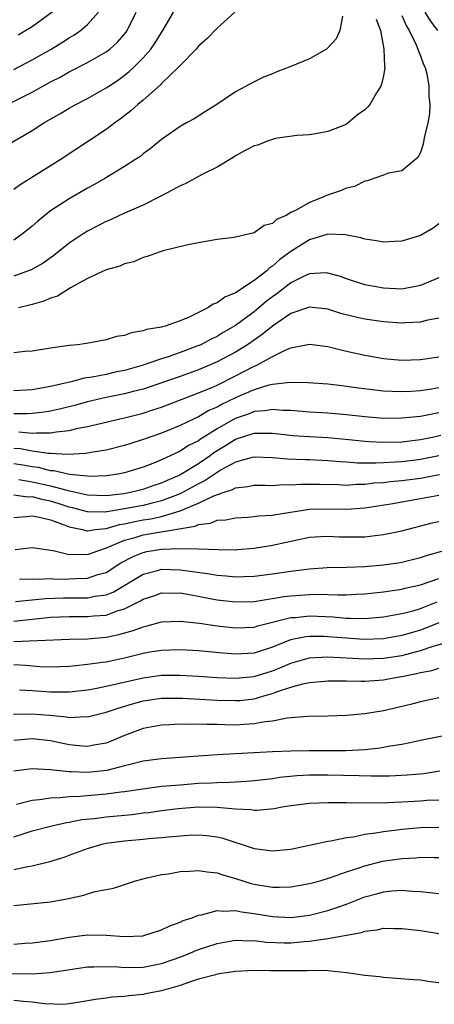
# Model space of a CAD drawing. Units: inches. Extents: x 2502000 to 2505000, y 1491000 to 1494000.
# Drawn here: x 2502454 to 2502499, y 1492506 to 1492612 of the extents above; entities that cross this region are included whole.
import ezdxf

# ---------------------------------------------------------------- set-up
doc = ezdxf.new("R2010")
doc.units = ezdxf.units.IN
doc.header["$MEASUREMENT"] = 0
doc.layers.add('LD25021491_2ft', color=230, linetype='Continuous')

msp = doc.modelspace()

# ---------------------------------------------------------------- linework, layer by layer
at = {"layer": 'LD25021491_2ft'}
for points, elevation in [([(2502458.23, 1492613.77), (2502455, 1492611.4), (2502453.5, 1492610.5)], 8434), ([(2502451.73, 1492598.27), (2502455, 1492600.2), (2502456.25, 1492601), (2502458.01, 1492601.99), (2502459, 1492602.59), (2502459.72, 1492603), (2502461, 1492603.66), (2502463, 1492604.8), (2502463.28, 1492605), (2502464.33, 1492605.67), (2502465, 1492606.17), (2502465.47, 1492606.53), (2502465.95, 1492607), (2502467, 1492608.06), (2502467.83, 1492609), (2502468.32, 1492609.68), (2502469, 1492610.79), (2502469.15, 1492611), (2502470.29, 1492613)], 8428), ([(2502452.34, 1492603), (2502455, 1492604.35), (2502456.17, 1492605), (2502457, 1492605.45), (2502458.03, 1492605.97), (2502459, 1492606.53), (2502461, 1492607.56), (2502463, 1492608.69), (2502463.4, 1492609), (2502464.24, 1492609.76), (2502465.17, 1492610.83), (2502465.29, 1492611), (2502466.26, 1492613)], 8430), ([(2502453, 1492606.79), (2502455, 1492607.83), (2502457.07, 1492609), (2502458.27, 1492609.73), (2502459, 1492610.21), (2502459.5, 1492610.5), (2502460.23, 1492611), (2502461, 1492611.66), (2502462.18, 1492613)], 8432), ([(2502476.91, 1492613), (2502475, 1492611.25), (2502473.9, 1492610.1), (2502473, 1492609.32), (2502472.74, 1492609), (2502471, 1492607.22), (2502470.81, 1492607), (2502469, 1492605.27), (2502468.87, 1492605.13), (2502467, 1492603.47), (2502466.42, 1492603), (2502465.69, 1492602.31), (2502464.56, 1492601.44), (2502463.94, 1492601), (2502463, 1492600.28), (2502458.03, 1492597), (2502453.69, 1492594.31), (2502453, 1492593.79)], 8426), ([(2502488.57, 1492612.57), (2502488.28, 1492611), (2502487.9, 1492610.1), (2502487, 1492609.12), (2502486.84, 1492609), (2502485, 1492607.95), (2502483, 1492607.1), (2502481.47, 1492606.53), (2502481, 1492606.33), (2502480.03, 1492605.97), (2502479, 1492605.45), (2502477, 1492604.36), (2502474.99, 1492603), (2502473.75, 1492602.25), (2502472.54, 1492601.46), (2502471.69, 1492601), (2502471, 1492600.61), (2502469, 1492599.22), (2502467.78, 1492598.22), (2502467, 1492597.66), (2502466.65, 1492597.35), (2502466.12, 1492597), (2502465, 1492596.29), (2502462.86, 1492595), (2502461.68, 1492594.32), (2502461, 1492593.95), (2502459, 1492592.79), (2502457, 1492591.48), (2502455.61, 1492590.39), (2502455, 1492589.85), (2502453.97, 1492589), (2502453, 1492588.33)], 8424), ([(2502495, 1492612.63), (2502495.49, 1492611.49), (2502495.8, 1492611), (2502496.56, 1492609.44), (2502496.74, 1492609), (2502496.78, 1492608.78), (2502497, 1492608.28), (2502497.34, 1492607.34), (2502497.5, 1492607), (2502497.68, 1492606.32), (2502497.92, 1492605), (2502497.91, 1492603.91), (2502498.01, 1492603), (2502497.98, 1492602.02), (2502497.8, 1492601), (2502497.42, 1492599.41), (2502497.3, 1492598.7), (2502497, 1492597.81), (2502496.73, 1492597.27), (2502495, 1492595.82), (2502493.56, 1492595.56), (2502493, 1492595.34), (2502491.26, 1492594.74), (2502491, 1492594.72), (2502489.88, 1492594.12), (2502489, 1492593.93), (2502488.36, 1492593.64), (2502486.86, 1492593.14), (2502486.57, 1492593), (2502485, 1492592.4), (2502483.56, 1492591.56), (2502483, 1492591.3), (2502482.47, 1492591), (2502481.45, 1492590.55), (2502481, 1492590.13), (2502480.09, 1492589.91), (2502479, 1492589.13), (2502477, 1492588.65), (2502476.56, 1492588.56), (2502475, 1492588.38), (2502473, 1492588.04), (2502471.83, 1492587.83), (2502469.17, 1492587.17), (2502468.65, 1492587), (2502467.46, 1492586.54), (2502467, 1492586.43), (2502466.01, 1492585.99), (2502465, 1492585.74), (2502464.49, 1492585.51), (2502463, 1492585.1), (2502461, 1492584.18), (2502459.16, 1492583.16), (2502457.74, 1492582.26), (2502457, 1492582.04), (2502456.28, 1492581.72), (2502455, 1492581.37), (2502453.53, 1492581)], 8420), ([(2502497.47, 1492613), (2502498.06, 1492612.06), (2502498.84, 1492611)], 8418), ([(2502492.23, 1492612.23), (2502492.68, 1492611), (2502493.06, 1492609), (2502493.11, 1492607.11), (2502493.14, 1492607), (2502493, 1492606.1), (2502492.81, 1492605.19), (2502492.72, 1492605), (2502492.26, 1492604.26), (2502491.53, 1492603), (2502491.29, 1492602.71), (2502491, 1492602.42), (2502490.17, 1492601.83), (2502489.17, 1492601), (2502489, 1492600.88), (2502488.78, 1492600.78), (2502487, 1492600.08), (2502485.87, 1492599.87), (2502485, 1492599.73), (2502483.64, 1492599.64), (2502481.31, 1492599.31), (2502481, 1492599.23), (2502480.35, 1492599), (2502479.4, 1492598.6), (2502479, 1492598.52), (2502478.04, 1492598.04), (2502477, 1492597.43), (2502476.75, 1492597.25), (2502475, 1492596.22), (2502473.41, 1492595.41), (2502471.57, 1492594.43), (2502471, 1492594.19), (2502470.23, 1492593.77), (2502468.77, 1492593), (2502467, 1492592.12), (2502465, 1492591.25), (2502463.47, 1492590.53), (2502463, 1492590.34), (2502461, 1492589.3), (2502460.52, 1492589), (2502459, 1492587.99), (2502457.34, 1492586.66), (2502456.18, 1492585.82), (2502454.9, 1492585.1), (2502453, 1492584.44)], 8422), ([(2502499, 1492590.09), (2502498.37, 1492589.63), (2502497, 1492588.81), (2502495, 1492588.22), (2502494.19, 1492588.19), (2502493, 1492588.12), (2502492.26, 1492588.26), (2502491, 1492588.41), (2502490.56, 1492588.56), (2502488.89, 1492588.89), (2502487, 1492588.96), (2502485, 1492588.35), (2502483, 1492587.08), (2502481.79, 1492586.21), (2502481, 1492585.49), (2502480.69, 1492585.31), (2502480.37, 1492585), (2502479, 1492583.95), (2502477, 1492582.62), (2502475.84, 1492582.16), (2502475, 1492581.53), (2502474.6, 1492581.4), (2502474.02, 1492581), (2502471.99, 1492579.99), (2502471, 1492579.6), (2502469.39, 1492579), (2502469.07, 1492578.93), (2502469, 1492578.9), (2502467.36, 1492578.64), (2502467, 1492578.49), (2502465.7, 1492578.3), (2502465, 1492578.02), (2502464.12, 1492577.88), (2502463, 1492577.52), (2502460.87, 1492577.13), (2502459.9, 1492577), (2502459, 1492576.91), (2502457, 1492576.63), (2502455, 1492576.31), (2502454.26, 1492576.26), (2502453, 1492576.11)], 8418), ([(2502499, 1492584.24), (2502497, 1492583.4), (2502495, 1492583.03), (2502493, 1492583.12), (2502491, 1492583.5), (2502489, 1492584.14), (2502488.36, 1492584.37), (2502487, 1492584.76), (2502486.77, 1492584.77), (2502485, 1492584.68), (2502484.41, 1492584.41), (2502483, 1492583.7), (2502481.48, 1492582.52), (2502481, 1492582.19), (2502480.32, 1492581.68), (2502479.54, 1492581), (2502479, 1492580.56), (2502477, 1492579.08), (2502475.68, 1492578.32), (2502475, 1492577.91), (2502474.38, 1492577.62), (2502473.24, 1492577), (2502472.83, 1492576.83), (2502471, 1492576.16), (2502469.71, 1492575.71), (2502469, 1492575.49), (2502467.64, 1492575), (2502467, 1492574.79), (2502465, 1492574.21), (2502463.98, 1492574.02), (2502463, 1492573.79), (2502461.49, 1492573.49), (2502460.62, 1492573.38), (2502459.23, 1492573), (2502457, 1492572.49), (2502456.36, 1492572.36), (2502455, 1492572.14), (2502453, 1492572.03)], 8416), ([(2502499, 1492579.89), (2502497.63, 1492579.63), (2502497, 1492579.46), (2502495.39, 1492579.39), (2502495, 1492579.35), (2502493, 1492579.49), (2502491, 1492579.78), (2502490, 1492580), (2502488.4, 1492580.4), (2502487, 1492580.84), (2502485, 1492581.08), (2502483, 1492580.4), (2502481, 1492579.03), (2502479.9, 1492578.1), (2502478.28, 1492577), (2502477, 1492576.21), (2502475, 1492575.15), (2502473, 1492574.29), (2502471, 1492573.58), (2502467, 1492572.2), (2502465.94, 1492571.94), (2502465, 1492571.68), (2502463, 1492571.29), (2502461, 1492570.84), (2502459.57, 1492570.43), (2502457.97, 1492570.03), (2502457, 1492569.83), (2502456.29, 1492569.71), (2502455, 1492569.56), (2502454.47, 1492569.53), (2502453, 1492569.53)], 8414), ([(2502453.57, 1492567.57), (2502455, 1492567.43), (2502455.48, 1492567.48), (2502457, 1492567.47), (2502457.59, 1492567.59), (2502459, 1492567.72), (2502459.96, 1492567.96), (2502461, 1492568.14), (2502462.53, 1492568.53), (2502464.47, 1492569), (2502465, 1492569.11), (2502467, 1492569.61), (2502468.06, 1492569.94), (2502469, 1492570.26), (2502473, 1492571.78), (2502474.35, 1492572.35), (2502475, 1492572.64), (2502477, 1492573.62), (2502479, 1492574.67), (2502479.25, 1492574.75), (2502479.7, 1492575), (2502481, 1492575.74), (2502482.45, 1492576.45), (2502483, 1492576.66), (2502485, 1492577.05), (2502487, 1492576.81), (2502488.44, 1492576.44), (2502489, 1492576.32), (2502491, 1492575.86), (2502493, 1492575.51), (2502495, 1492575.34), (2502497, 1492575.39), (2502499, 1492575.71)], 8412), ([(2502499, 1492572.34), (2502498.21, 1492572.21), (2502497, 1492572.03), (2502495.95, 1492571.95), (2502495, 1492571.9), (2502493.93, 1492571.93), (2502493, 1492571.98), (2502492.08, 1492572.08), (2502490.3, 1492572.3), (2502489, 1492572.5), (2502488.54, 1492572.54), (2502487, 1492572.73), (2502484.87, 1492572.87), (2502482.9, 1492572.9), (2502481, 1492572.69), (2502480.61, 1492572.61), (2502479, 1492572.12), (2502477.47, 1492571.47), (2502477, 1492571.26), (2502475.48, 1492570.52), (2502475, 1492570.25), (2502474.13, 1492569.87), (2502473, 1492569.21), (2502472.51, 1492569), (2502471, 1492568.28), (2502469, 1492567.45), (2502467, 1492566.73), (2502465.67, 1492566.33), (2502465, 1492566.1), (2502463, 1492565.59), (2502461.33, 1492565.33), (2502460.78, 1492565.22), (2502458.86, 1492565.14), (2502457, 1492565.25), (2502456.75, 1492565.25), (2502455, 1492565.5), (2502453.73, 1492565.73), (2502453, 1492565.79)], 8410), ([(2502499, 1492569.62), (2502498.47, 1492569.53), (2502497, 1492569.24), (2502495, 1492569.04), (2502493, 1492569.03), (2502491, 1492569.19), (2502489, 1492569.43), (2502487, 1492569.6), (2502485, 1492569.71), (2502483, 1492569.88), (2502482.11, 1492569.89), (2502481, 1492570), (2502480.16, 1492569.84), (2502479, 1492569.76), (2502478.46, 1492569.54), (2502476.98, 1492569.02), (2502475, 1492567.89), (2502473.22, 1492566.78), (2502473, 1492566.61), (2502471.92, 1492566.08), (2502471, 1492565.49), (2502469, 1492564.55), (2502468.24, 1492564.24), (2502467, 1492563.76), (2502465, 1492563.14), (2502464.28, 1492563), (2502463, 1492562.81), (2502461.24, 1492562.76), (2502461, 1492562.77), (2502459.03, 1492562.97), (2502457.36, 1492563.36), (2502457, 1492563.37), (2502455.7, 1492563.7), (2502455, 1492563.79), (2502453.98, 1492563.98), (2502453, 1492564.13)], 8408), ([(2502453.57, 1492562.43), (2502455, 1492562.18), (2502457, 1492561.73), (2502458.75, 1492561.25), (2502461, 1492560.76), (2502463, 1492560.69), (2502464.9, 1492560.9), (2502465.47, 1492561), (2502467, 1492561.37), (2502468.21, 1492561.79), (2502469, 1492562.05), (2502469.64, 1492562.36), (2502471, 1492562.94), (2502471.1, 1492563), (2502473, 1492564.16), (2502474.24, 1492565), (2502474.67, 1492565.33), (2502475.92, 1492566.08), (2502477, 1492566.77), (2502479, 1492567.42), (2502479.45, 1492567.45), (2502481, 1492567.44), (2502483.19, 1492567.19), (2502485, 1492567.07), (2502487, 1492566.96), (2502489.26, 1492566.74), (2502491, 1492566.55), (2502491.46, 1492566.54), (2502493, 1492566.45), (2502495, 1492566.51), (2502497, 1492566.73), (2502498.31, 1492567), (2502499.2, 1492567.2)], 8406), ([(2502499, 1492564.97), (2502497, 1492564.57), (2502496.51, 1492564.51), (2502495, 1492564.34), (2502494.28, 1492564.28), (2502493, 1492564.23), (2502492.18, 1492564.18), (2502491, 1492564.2), (2502490.19, 1492564.19), (2502489, 1492564.29), (2502488.33, 1492564.33), (2502487, 1492564.45), (2502485, 1492564.54), (2502484.53, 1492564.53), (2502482.61, 1492564.61), (2502481, 1492564.77), (2502479, 1492564.85), (2502478.81, 1492564.81), (2502477, 1492564.3), (2502475.45, 1492563.45), (2502475, 1492563.18), (2502473.7, 1492562.3), (2502473, 1492561.96), (2502471.26, 1492561), (2502471, 1492560.87), (2502469, 1492560.11), (2502467.83, 1492559.83), (2502467, 1492559.61), (2502465, 1492559.23), (2502462.88, 1492558.88), (2502461, 1492558.91), (2502459.36, 1492559.36), (2502459, 1492559.43), (2502457.82, 1492559.82), (2502457, 1492560.07), (2502456.21, 1492560.21), (2502455, 1492560.54), (2502454.52, 1492560.52), (2502453, 1492560.71)], 8404), ([(2502453, 1492558.3), (2502454.4, 1492558.4), (2502455, 1492558.49), (2502455.61, 1492558.39), (2502457, 1492558.05), (2502458.48, 1492557.52), (2502459, 1492557.3), (2502460.45, 1492557), (2502460.88, 1492556.88), (2502461, 1492556.87), (2502461.81, 1492557), (2502463, 1492557.13), (2502464.46, 1492557.54), (2502465, 1492557.63), (2502466.12, 1492557.88), (2502467, 1492558.04), (2502467.84, 1492558.16), (2502469, 1492558.42), (2502471, 1492559.02), (2502473, 1492559.86), (2502474.66, 1492560.66), (2502475.65, 1492561), (2502476.68, 1492561.32), (2502477, 1492561.51), (2502478.35, 1492561.65), (2502479, 1492561.8), (2502480.19, 1492561.81), (2502481, 1492561.78), (2502482.14, 1492561.86), (2502483, 1492561.83), (2502484.08, 1492561.92), (2502486.07, 1492561.93), (2502488.13, 1492561.87), (2502489, 1492561.82), (2502490.1, 1492561.9), (2502491, 1492561.91), (2502491.95, 1492562.05), (2502493, 1492562.11), (2502493.78, 1492562.22), (2502495, 1492562.32), (2502497, 1492562.56), (2502497.38, 1492562.62), (2502499.05, 1492562.95)], 8402), ([(2502453.16, 1492554.84), (2502455, 1492555.07), (2502457.26, 1492554.74), (2502459, 1492554.31), (2502459.65, 1492554.35), (2502461, 1492554.31), (2502461.5, 1492554.5), (2502463.04, 1492555.04), (2502465, 1492555.84), (2502466.15, 1492556.15), (2502467, 1492556.42), (2502472.62, 1492557.38), (2502473, 1492557.56), (2502474.29, 1492557.71), (2502475, 1492558), (2502475.94, 1492558.05), (2502477, 1492558.27), (2502478.35, 1492558.35), (2502479, 1492558.4), (2502479.53, 1492558.47), (2502481, 1492558.56), (2502481.37, 1492558.63), (2502485, 1492559.21), (2502487, 1492559.26), (2502489, 1492559.2), (2502491, 1492559.34), (2502493.8, 1492559.8), (2502497, 1492560.35), (2502499, 1492560.74)], 8400), ([(2502453.62, 1492551.62), (2502455, 1492551.68), (2502455.64, 1492551.64), (2502457, 1492551.7), (2502457.65, 1492551.65), (2502459, 1492551.66), (2502459.7, 1492551.7), (2502461, 1492551.74), (2502462.12, 1492552.12), (2502463, 1492552.36), (2502464.61, 1492553.39), (2502465.91, 1492554.09), (2502467, 1492554.53), (2502467.39, 1492554.61), (2502469, 1492554.89), (2502471, 1492554.95), (2502473, 1492554.92), (2502475.17, 1492554.83), (2502477, 1492554.81), (2502477.17, 1492554.83), (2502479, 1492554.98), (2502481, 1492555.31), (2502485, 1492556.16), (2502486.24, 1492556.24), (2502487, 1492556.3), (2502488.23, 1492556.23), (2502489, 1492556.21), (2502490.23, 1492556.23), (2502491, 1492556.22), (2502492.4, 1492556.4), (2502493, 1492556.45), (2502495, 1492556.85), (2502498.27, 1492557.72), (2502499, 1492557.89)], 8398), ([(2502453.21, 1492549.21), (2502456.45, 1492549.55), (2502458.38, 1492549.62), (2502460.39, 1492549.61), (2502461, 1492549.63), (2502461.8, 1492549.8), (2502463, 1492549.95), (2502463.76, 1492550.24), (2502465.03, 1492550.97), (2502467, 1492552.17), (2502468.57, 1492552.57), (2502469, 1492552.7), (2502471, 1492552.66), (2502474.21, 1492552.21), (2502475, 1492552.06), (2502475.99, 1492551.99), (2502477, 1492551.87), (2502477.92, 1492551.92), (2502479, 1492551.95), (2502481, 1492552.21), (2502483, 1492552.5), (2502485, 1492552.76), (2502486.91, 1492552.91), (2502489, 1492552.93), (2502491, 1492553.01), (2502493, 1492553.19), (2502494.6, 1492553.4), (2502495, 1492553.47), (2502497, 1492553.97), (2502497.77, 1492554.23), (2502499.33, 1492554.67)], 8396), ([(2502453, 1492547.09), (2502457, 1492547.52), (2502459, 1492547.61), (2502461, 1492547.59), (2502461.67, 1492547.67), (2502463, 1492547.75), (2502464.2, 1492548.2), (2502465, 1492548.42), (2502466.72, 1492549.28), (2502467, 1492549.47), (2502468.16, 1492549.84), (2502469, 1492550.14), (2502470.12, 1492550.12), (2502471, 1492550.14), (2502472.02, 1492549.98), (2502475, 1492549.41), (2502477, 1492549.17), (2502479, 1492549.22), (2502480.52, 1492549.48), (2502481, 1492549.53), (2502482.26, 1492549.75), (2502483, 1492549.83), (2502485, 1492549.99), (2502486.02, 1492550.02), (2502487, 1492549.99), (2502488.07, 1492549.93), (2502489, 1492549.93), (2502490, 1492550), (2502491, 1492550.03), (2502493, 1492550.27), (2502494.47, 1492550.47), (2502495, 1492550.55), (2502495.35, 1492550.65), (2502497, 1492551.01), (2502499, 1492551.71)], 8394), ([(2502453, 1492544.87), (2502459, 1492545.13), (2502461, 1492545.19), (2502463, 1492545.35), (2502464.37, 1492545.63), (2502465.94, 1492546.06), (2502467, 1492546.49), (2502467.43, 1492546.57), (2502469, 1492547.01), (2502471, 1492547.1), (2502473.12, 1492546.88), (2502475, 1492546.59), (2502477, 1492546.35), (2502479, 1492546.45), (2502479.41, 1492546.59), (2502483, 1492547.47), (2502483.5, 1492547.5), (2502485, 1492547.66), (2502487.56, 1492547.56), (2502489, 1492547.42), (2502489.43, 1492547.43), (2502491, 1492547.39), (2502493, 1492547.57), (2502495, 1492547.9), (2502496.22, 1492548.22), (2502497, 1492548.46), (2502498.82, 1492549.18)], 8392), ([(2502499, 1492546.9), (2502497.65, 1492546.35), (2502497, 1492546.12), (2502496.13, 1492545.87), (2502495, 1492545.53), (2502493, 1492545.19), (2502490.88, 1492545.12), (2502489, 1492545.23), (2502487, 1492545.4), (2502486.58, 1492545.42), (2502485, 1492545.43), (2502484.61, 1492545.39), (2502482.95, 1492545.05), (2502481, 1492544.29), (2502479, 1492543.64), (2502477, 1492543.51), (2502475.63, 1492543.63), (2502473, 1492543.88), (2502471, 1492543.98), (2502469, 1492543.92), (2502467.73, 1492543.73), (2502467, 1492543.6), (2502465, 1492543.1), (2502463, 1492542.66), (2502462.6, 1492542.6), (2502461, 1492542.38), (2502459.73, 1492542.27), (2502459, 1492542.18), (2502457, 1492542.11), (2502455.84, 1492542.16), (2502454.29, 1492542.29), (2502453, 1492542.35)], 8390), ([(2502453.64, 1492539.64), (2502455, 1492539.57), (2502457, 1492539.43), (2502457.45, 1492539.45), (2502459, 1492539.44), (2502461, 1492539.67), (2502461.81, 1492539.81), (2502463, 1492540.05), (2502467, 1492540.97), (2502469, 1492541.23), (2502471, 1492541.24), (2502473, 1492541.13), (2502475, 1492541), (2502477, 1492540.92), (2502479, 1492541.1), (2502481, 1492541.73), (2502481.91, 1492542.09), (2502483, 1492542.56), (2502485, 1492543.11), (2502487, 1492543.22), (2502491, 1492543.02), (2502493, 1492543.07), (2502495, 1492543.38), (2502495.53, 1492543.53), (2502497, 1492543.9), (2502498.38, 1492544.38), (2502501, 1492545.09)], 8388), ([(2502452.99, 1492537.01), (2502454.95, 1492537.05), (2502456.9, 1492536.9), (2502458.73, 1492536.73), (2502459, 1492536.68), (2502460.76, 1492536.76), (2502461, 1492536.74), (2502461.99, 1492537), (2502463, 1492537.24), (2502464.31, 1492537.69), (2502465.85, 1492538.15), (2502467, 1492538.45), (2502469, 1492538.74), (2502471.25, 1492538.75), (2502475, 1492538.55), (2502477, 1492538.49), (2502477.48, 1492538.52), (2502479, 1492538.69), (2502479.26, 1492538.74), (2502480.07, 1492539), (2502481, 1492539.26), (2502481.43, 1492539.43), (2502483, 1492539.93), (2502484.3, 1492540.3), (2502485, 1492540.44), (2502486.61, 1492540.61), (2502487, 1492540.63), (2502489, 1492540.63), (2502490.59, 1492540.59), (2502491, 1492540.61), (2502493, 1492540.75), (2502494.29, 1492541), (2502495, 1492541.11), (2502496.58, 1492541.42), (2502497, 1492541.54), (2502498.24, 1492541.76), (2502499, 1492541.99)], 8386), ([(2502499, 1492538.78), (2502497, 1492538.34), (2502495.94, 1492538.06), (2502493, 1492537.37), (2502491, 1492537.05), (2502489, 1492536.88), (2502487, 1492536.82), (2502484.78, 1492536.78), (2502482.6, 1492536.6), (2502481, 1492536.28), (2502480.21, 1492536.21), (2502479, 1492535.96), (2502477.92, 1492535.92), (2502477, 1492535.84), (2502475.86, 1492535.86), (2502475, 1492535.89), (2502473.89, 1492535.89), (2502473, 1492535.94), (2502471.91, 1492535.91), (2502471, 1492535.94), (2502469.87, 1492535.87), (2502469, 1492535.84), (2502467, 1492535.46), (2502465, 1492534.73), (2502463.8, 1492534.2), (2502463, 1492533.9), (2502461.66, 1492533.66), (2502461, 1492533.51), (2502460.45, 1492533.55), (2502459, 1492533.71), (2502457, 1492534.15), (2502455, 1492534.35), (2502453, 1492534.17)], 8384), ([(2502499.35, 1492534.65), (2502497, 1492534.16), (2502496.05, 1492533.95), (2502495, 1492533.75), (2502493.52, 1492533.52), (2502493, 1492533.41), (2502492.65, 1492533.35), (2502491, 1492533.18), (2502488.93, 1492533.07), (2502484.95, 1492533.05), (2502483, 1492533.02), (2502481, 1492532.94), (2502475, 1492532.61), (2502469, 1492532.19), (2502467, 1492531.93), (2502465.59, 1492531.59), (2502465, 1492531.42), (2502463.07, 1492530.93), (2502461, 1492530.71), (2502459.21, 1492530.79), (2502459, 1492530.78), (2502457, 1492531.01), (2502455, 1492531.1), (2502453, 1492530.85)], 8382), ([(2502453.29, 1492527.29), (2502455, 1492527.73), (2502455.78, 1492527.78), (2502457, 1492527.98), (2502457.99, 1492527.99), (2502459, 1492528.1), (2502460.14, 1492528.14), (2502463, 1492528.39), (2502464.61, 1492528.61), (2502465, 1492528.65), (2502466.96, 1492528.96), (2502469, 1492529.22), (2502471, 1492529.39), (2502473, 1492529.54), (2502474.4, 1492529.6), (2502475, 1492529.64), (2502476.33, 1492529.67), (2502478.22, 1492529.78), (2502479, 1492529.84), (2502480.03, 1492529.97), (2502481, 1492530.07), (2502481.8, 1492530.2), (2502483.63, 1492530.37), (2502485, 1492530.45), (2502487, 1492530.46), (2502490.39, 1492530.39), (2502491.66, 1492530.34), (2502493.65, 1492530.35), (2502495.56, 1492530.44), (2502497.38, 1492530.62), (2502499.11, 1492530.89)], 8380), ([(2502453, 1492523.76), (2502454.12, 1492524.12), (2502455, 1492524.38), (2502457, 1492524.91), (2502458.7, 1492525.3), (2502459, 1492525.33), (2502460.39, 1492525.61), (2502461.74, 1492525.74), (2502463, 1492525.9), (2502465.83, 1492526.17), (2502467, 1492526.33), (2502467.61, 1492526.39), (2502469, 1492526.58), (2502470.8, 1492526.8), (2502473, 1492526.99), (2502475, 1492526.97), (2502477, 1492526.79), (2502478.71, 1492526.71), (2502479, 1492526.65), (2502479.36, 1492526.64), (2502481.18, 1492526.82), (2502482.05, 1492527), (2502483, 1492527.15), (2502485, 1492527.4), (2502487, 1492527.48), (2502487.46, 1492527.46), (2502489, 1492527.46), (2502489.44, 1492527.44), (2502491, 1492527.46), (2502491.44, 1492527.44), (2502493.48, 1492527.48), (2502495, 1492527.53), (2502497, 1492527.64), (2502497.71, 1492527.71), (2502499, 1492527.77)], 8378), ([(2502453, 1492520.22), (2502454.55, 1492520.55), (2502455, 1492520.61), (2502456.93, 1492521.07), (2502458.45, 1492521.55), (2502459, 1492521.75), (2502461, 1492522.5), (2502462.68, 1492523), (2502463, 1492523.07), (2502465, 1492523.33), (2502467, 1492523.5), (2502467.57, 1492523.57), (2502469, 1492523.68), (2502469.76, 1492523.76), (2502471.92, 1492523.92), (2502473, 1492523.95), (2502473.89, 1492523.89), (2502475, 1492523.74), (2502475.61, 1492523.61), (2502479, 1492522.5), (2502479.59, 1492522.41), (2502481, 1492522.24), (2502483, 1492522.43), (2502487, 1492523.29), (2502487.32, 1492523.32), (2502489, 1492523.66), (2502489.76, 1492523.76), (2502491, 1492524.02), (2502492.17, 1492524.17), (2502493, 1492524.33), (2502494.5, 1492524.5), (2502495, 1492524.58), (2502497, 1492524.75), (2502499, 1492524.81)], 8376), ([(2502453, 1492516.32), (2502457, 1492516.72), (2502458.94, 1492517.06), (2502460.58, 1492517.42), (2502461, 1492517.58), (2502461.83, 1492517.83), (2502463, 1492518.06), (2502463.81, 1492518.19), (2502466.18, 1492519), (2502467, 1492519.22), (2502467.26, 1492519.26), (2502469, 1492519.67), (2502469.76, 1492519.76), (2502471, 1492519.98), (2502472.02, 1492520.02), (2502473, 1492520.12), (2502473.95, 1492519.95), (2502475, 1492519.87), (2502475.63, 1492519.63), (2502477, 1492519.25), (2502478.71, 1492518.71), (2502479, 1492518.64), (2502479.44, 1492518.56), (2502481, 1492518.31), (2502481.71, 1492518.29), (2502483, 1492518.33), (2502485, 1492518.68), (2502486.15, 1492519), (2502487.37, 1492519.37), (2502489, 1492519.96), (2502490.39, 1492520.39), (2502491, 1492520.61), (2502492.9, 1492521.1), (2502495, 1492521.41), (2502496.52, 1492521.48), (2502497, 1492521.53), (2502498.49, 1492521.51), (2502499, 1492521.52)], 8374), ([(2502453, 1492512.15), (2502454.23, 1492512.23), (2502455, 1492512.26), (2502457, 1492512.52), (2502459, 1492512.88), (2502461, 1492513.14), (2502463, 1492513.12), (2502465, 1492512.95), (2502466.96, 1492513.04), (2502469, 1492513.68), (2502469.88, 1492514.12), (2502471, 1492514.52), (2502471.32, 1492514.68), (2502472.3, 1492515), (2502473, 1492515.28), (2502473.32, 1492515.32), (2502475, 1492515.78), (2502475.7, 1492515.7), (2502477, 1492515.78), (2502477.64, 1492515.64), (2502479, 1492515.46), (2502481, 1492515.11), (2502483, 1492515.01), (2502485, 1492515.27), (2502487, 1492515.76), (2502488.19, 1492516.19), (2502489, 1492516.46), (2502491, 1492517.26), (2502492.38, 1492517.62), (2502493, 1492517.8), (2502493.91, 1492517.91), (2502495, 1492517.97), (2502496.12, 1492517.88), (2502497, 1492517.85), (2502498.33, 1492517.67), (2502499, 1492517.6)], 8372), ([(2502451, 1492508.94), (2502455, 1492508.93), (2502456.95, 1492509.05), (2502461, 1492509.67), (2502461.67, 1492509.67), (2502463, 1492509.73), (2502464.32, 1492509.68), (2502465, 1492509.62), (2502467, 1492509.64), (2502469, 1492510.03), (2502471.2, 1492510.8), (2502473, 1492511.54), (2502475, 1492512.21), (2502477, 1492512.57), (2502478.51, 1492512.51), (2502479, 1492512.52), (2502480.34, 1492512.34), (2502482.27, 1492512.27), (2502483, 1492512.27), (2502484.41, 1492512.41), (2502485, 1492512.45), (2502486.72, 1492512.72), (2502487, 1492512.74), (2502490.62, 1492513.38), (2502491, 1492513.53), (2502492.32, 1492513.68), (2502493, 1492513.86), (2502494.17, 1492513.83), (2502495, 1492513.84), (2502497, 1492513.6), (2502499, 1492513.29)], 8370), ([(2502499, 1492507.96), (2502498.05, 1492508.05), (2502497, 1492508.22), (2502496.26, 1492508.26), (2502494.43, 1492508.43), (2502493, 1492508.53), (2502492.59, 1492508.59), (2502491, 1492508.75), (2502489.03, 1492509.03), (2502487, 1492509.23), (2502485.3, 1492509.3), (2502484.74, 1492509.26), (2502483, 1492509.25), (2502481, 1492509.25), (2502480.74, 1492509.26), (2502479, 1492509.28), (2502477, 1492509.19), (2502475, 1492508.87), (2502474.83, 1492508.83), (2502473, 1492508.33), (2502472.02, 1492508.02), (2502471, 1492507.67), (2502469, 1492507.07), (2502467.26, 1492506.74), (2502467, 1492506.67), (2502465.45, 1492506.55), (2502465, 1492506.46), (2502463.61, 1492506.39), (2502463, 1492506.29), (2502461.85, 1492506.15), (2502460.15, 1492505.85), (2502459, 1492505.68), (2502458.38, 1492505.62), (2502456.33, 1492505.67), (2502455, 1492505.87), (2502454.08, 1492505.92), (2502453, 1492506.04)], 8368)]:
    msp.add_lwpolyline(points, dxfattribs=dict(at, elevation=elevation))

doc.saveas('drawing.dxf')
